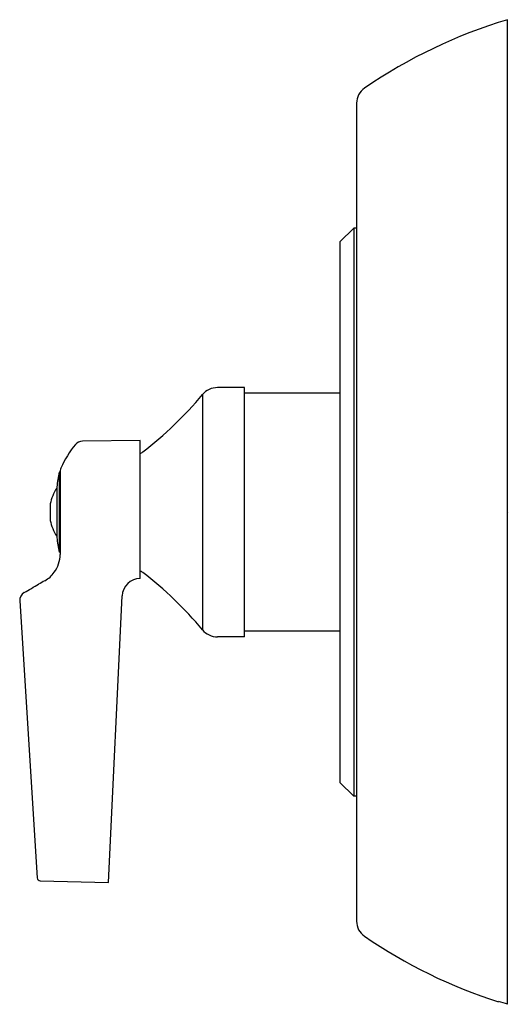
# Model space of a CAD drawing. Units: inches. Extents: x 3150.44 to 3153.68, y 203.51 to 210.03.
import ezdxf

# ---------------------------------------------------------------- set-up
doc = ezdxf.new("R2010")
doc.units = ezdxf.units.IN
doc.header["$LTSCALE"] = 0.64311
doc.header["$MEASUREMENT"] = 0
doc.layers.get('0').update_dxf_attribs({"color": 255, "linetype": 'CONTINUOUS'})
doc.layers.get('Defpoints').update_dxf_attribs({"linetype": 'CONTINUOUS'})
doc.styles.get("Standard").update_dxf_attribs({"font": 'txt', "width": 0.8})

msp = doc.modelspace()

# ---------------------------------------------------------------- linework, layer by layer
for p, q in [((3153.6686, 203.5139), (3153.6686, 210.0315)), ((3152.6686, 209.479), (3152.6686, 204.0638)), ((3152.6496, 208.6514), (3152.5586, 208.5604)), ((3152.6686, 208.6514), (3152.6496, 208.6514)), ((3152.6496, 208.6514), (3152.6496, 204.8914)), ((3152.5586, 208.5604), (3152.5586, 204.9824)), ((3151.9263, 207.5965), (3151.7481, 207.5965)), ((3151.9263, 205.9465), (3151.9263, 207.5965)), ((3151.6483, 207.5497), (3151.6483, 205.9933)), ((3152.5586, 207.56), (3151.926, 207.56)), ((3151.2356, 207.2465), (3150.8535, 207.2418)), ((3151.2363, 206.3316), (3151.2356, 207.2465)), ((3150.7068, 207.0365), (3150.701, 207.0365)), ((3150.701, 207.0365), (3150.701, 206.5065)), ((3150.7068, 207.047), (3150.7063, 206.4917)), ((3150.6842, 206.939), (3150.6842, 206.604)), ((3150.7063, 206.5065), (3150.701, 206.5065)), ((3151.0257, 204.3192), (3151.1163, 206.2173)), ((3150.4387, 206.1841), (3150.5551, 204.3502)), ((3152.5586, 205.983), (3151.926, 205.983)), ((3151.9263, 205.9465), (3151.7481, 205.9465)), ((3152.6496, 204.8914), (3152.5586, 204.9824)), ((3152.6686, 204.8914), (3152.6496, 204.8914)), ((3150.5746, 204.331), (3151.0257, 204.3192)), ((3153.6086, 203.5315), (3153.6085, 203.53))]:
    msp.add_line(p, q)
for centre, radius, start, end in [((3154.6384, 206.7877), 3.3857, 106.64551, 124.50208), ((3152.7886, 209.479), 0.12, 124.50957, 180), ((3151.7481, 207.4665), 0.13, 90, 140.19732), ((3149.7385, 209.1397), 2.485, 307.57875, 320.21995), ((3151.342, 206.7829), 0.6902, 140.72186, 156.01482), ((3150.8542, 207.1819), 0.06, 90.69869, 140.72455), ((3151.2235, 207.2099), 0.05, 284.1589, 307.64311), ((3152.1675, 206.7335), 1.4975, 168.32549, 172.11164), ((3150.7465, 207.0447), 0.0397, 151.78276, 176.62488), ((3150.9221, 206.7715), 0.2861, 146.24375, 169.06863), ((3150.7109, 206.8122), 0.0711, 168.99308, 191.00681), ((3150.9219, 206.7715), 0.2821, 174.48082, 185.51922), ((3150.7109, 206.7308), 0.0711, 168.99308, 191.00695), ((3150.9221, 206.7715), 0.2861, 190.93137, 213.75625), ((3152.1675, 206.8095), 1.4975, 187.88836, 191.67451), ((3150.5063, 206.4917), 0.2, 323.71635, 0.00016), ((3150.5063, 206.4917), 0.2, 299.69994, 323.71635), ((3151.2235, 206.3331), 0.05, 52.35689, 75.17324), ((3149.7381, 204.4028), 2.4856, 39.78179, 52.41967), ((-1660.6644, 8641.1669), 9710.5609, 299.69967147, 299.70031872), ((6743.5116, -6092.7317), 7251.6896, 119.69994322, 119.70031872), ((3151.2362, 206.2116), 0.12, 89.93511, 177.26758), ((3150.5007, 206.1868), 0.0621, 120.90888, 182.42407), ((3151.7481, 206.0765), 0.13, 219.80268, 270), ((3150.5751, 204.351), 0.02, 182.28993, 268.47866), ((3152.7886, 204.0638), 0.12, 180, 235.49043), ((3154.6328, 206.7455), 3.3747, 235.48378, 252.3306), ((3153.26, 202.2294), 1.348, 72.35688, 75.01265)]:
    msp.add_arc(centre, radius, start, end)

# ---------------------------------------------------------------- texts
at = {"layer": 'Defpoints'}
for tag, p, s in [('TRADENAME', (3153.6696, 206.7709), 'TRITON/RITE-TEMP'), ('MODELNUMBER', (3153.6696, 206.7726), 'K-TS6913-4'), ('PRODUCT', (3153.6696, 206.7692), 'VALVE TRIM')]:
    msp.add_attdef(tag, p, s, height=0.001, dxfattribs=at)

doc.saveas('drawing.dxf')
